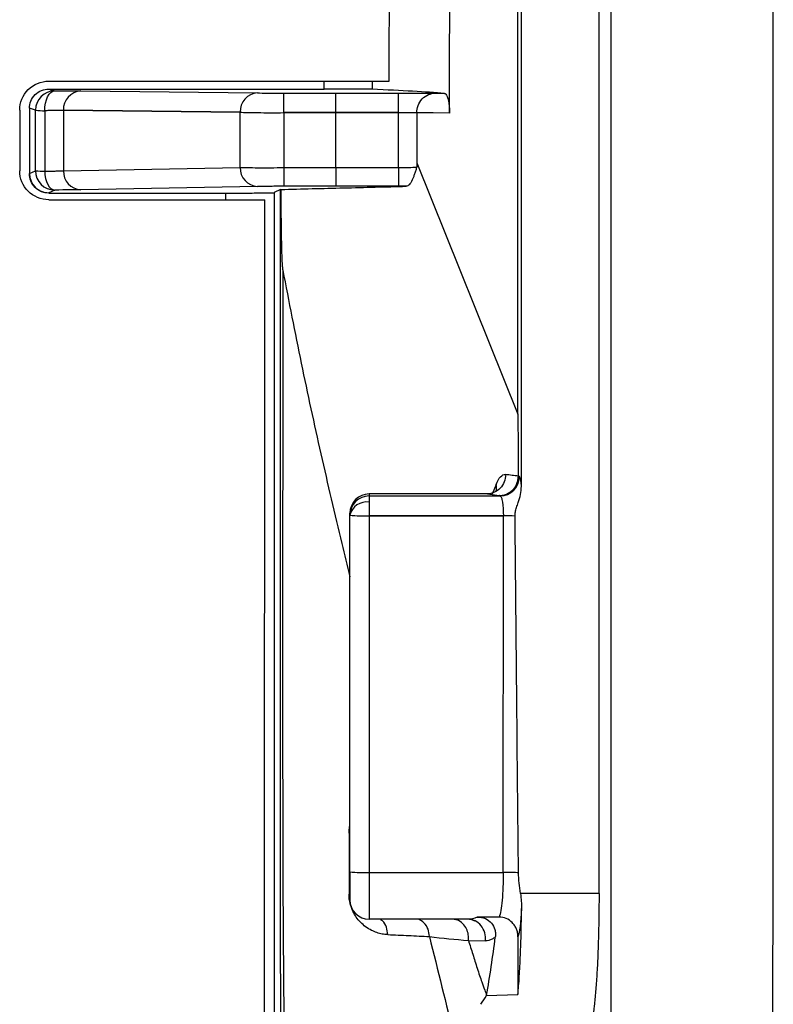
# Model space of a CAD drawing. Units: inches. Extents: x 0.3 to 17, y 0.1 to 10.9.
# Drawn here: x 10.8 to 11.1, y 4 to 4.4 of the extents above; entities that cross this region are included whole.
import ezdxf

# ---------------------------------------------------------------- set-up
doc = ezdxf.new("R2010")
doc.units = ezdxf.units.IN
doc.header["$MEASUREMENT"] = 0

msp = doc.modelspace()

# ---------------------------------------------------------------- linework, layer by layer
at = {"color": 7, "linetype": 'Continuous', "lineweight": 25}
for p, q in [((11.0286986158, 4.2323583528), (11.0286619151, 4.6142455305)), ((10.8374191774, 4.3680983987), (10.9762376831, 4.3680983987)), ((10.9496970869, 4.3648928425), (10.9496970869, 4.3680983987)), ((10.9692555902, 4.3680983987), (10.9692555902, 4.3648014389)), ((10.8374190076, 4.3648928425), (10.8399137107, 4.3641444605)), ((10.8374190076, 4.3648928425), (10.9496970869, 4.3648928425)), ((10.8505741588, 4.3640821228), (10.9225878177, 4.3632732415)), ((10.9332922404, 4.3632375231), (10.9544164943, 4.3632375231)), ((10.9332922404, 4.3553636152), (10.9332922404, 4.3632375231)), ((10.9544164943, 4.3632375231), (10.9800344018, 4.3632375231)), ((10.9544164943, 4.3553636152), (10.9544164943, 4.3632375231)), ((10.9949255443, 4.3631816678), (10.9987387524, 4.3631230328)), ((10.8256081525, 4.3562912662), (10.825603711, 4.3315663286)), ((10.8295445123, 4.3570208512), (10.8295397269, 4.3303551958)), ((10.8320408943, 4.3562719655), (10.8295445123, 4.3570208512)), ((10.8320228552, 4.331596554), (10.8320408943, 4.3562719655)), ((10.8358232712, 4.3560610274), (10.8358103862, 4.3313855184)), ((10.9154511256, 4.3553993337), (10.8434374667, 4.356208215)), ((10.9154515359, 4.3552957043), (10.843437877, 4.3561045855)), ((10.843437877, 4.3561045855), (10.843437877, 4.3315955504)), ((10.9154515359, 4.3329442944), (10.9154515359, 4.3552957043)), ((10.9332922404, 4.3551184071), (10.9332922404, 4.3553636152)), ((10.9544164943, 4.3553636152), (10.9332922404, 4.3553636152)), ((10.9332922404, 4.3551184071), (10.9332922404, 4.3328622734)), ((10.9544164943, 4.3551184071), (10.9332922404, 4.3551184071)), ((10.9544164943, 4.3551184071), (10.9544164943, 4.3553636152)), ((10.9800356244, 4.3553636152), (10.9544164943, 4.3553636152)), ((10.9544164943, 4.3328622734), (10.9544164943, 4.3551184071)), ((10.980035624, 4.3551184071), (10.9544164943, 4.3551184071)), ((10.9800285884, 4.3328622733), (10.980035624, 4.355118407)), ((10.980035624, 4.3551184069), (10.9800356244, 4.3553636152)), ((11.000791405, 4.355102947), (10.9874726186, 4.3553077476)), ((10.987472861, 4.3552295524), (10.987473376, 4.3348496219)), ((11.0007913028, 4.3550228456), (10.9874728763, 4.3552276407)), ((10.987473376, 4.3348496219), (11.0286986158, 4.2323583528)), ((10.8295397269, 4.3303551958), (10.8296115918, 4.3303911223)), ((10.8296115918, 4.3303911223), (10.8320228552, 4.331596554)), ((10.843437877, 4.3315955504), (10.9154515359, 4.3329442944)), ((10.9332922404, 4.3328622734), (10.9544164943, 4.3328622734)), ((10.9332922404, 4.3328622734), (10.9332922404, 4.3252337656)), ((10.9544164943, 4.3328622734), (10.9800285884, 4.3328622734)), ((10.9544164943, 4.3328622734), (10.9544164943, 4.3252337656)), ((10.8374844081, 4.3225159935), (10.8374137427, 4.3224806666)), ((10.8374137427, 4.3224806666), (10.9096882761, 4.3224806666)), ((10.8398956716, 4.3237214252), (10.8374844081, 4.3225159935)), ((10.9225878177, 4.3251742079), (10.8505741588, 4.323825464)), ((10.9096882761, 4.3197495117), (10.9096882761, 4.3224806666)), ((10.9319600877, 4.3239442438), (10.9293703174, 4.3226494572)), ((10.9293703174, 4.3226494572), (10.9293703174, 3.8162376701)), ((10.9544164943, 4.3252337656), (10.9332922404, 4.3252337656)), ((10.9800295793, 4.3252337656), (10.9544164943, 4.3252337656)), ((10.8374147311, 4.3197495117), (10.9255384885, 4.3197495117)), ((10.9252630173, 3.8150230106), (10.9255384885, 4.3197495117)), ((11.0197660022, 4.2036790499), (11.0182366319, 4.1997197928)), ((11.0163819869, 4.1998909897), (10.9680525075, 4.1998500011)), ((10.9680525075, 4.1998500011), (10.9680591855, 4.1998407068)), ((11.0162624225, 4.1998816825), (10.9680591855, 4.1998407068)), ((10.9680591855, 4.1998407068), (10.9680591855, 4.1990293655)), ((10.9680591855, 4.1990293655), (10.9680591855, 4.1965060458)), ((10.9680591855, 4.1990293655), (11.0214210212, 4.1990293635)), ((11.0162624225, 4.1998816825), (11.0210819721, 4.1992062386)), ((10.9680591855, 4.1965060458), (10.9680591855, 4.1909194387)), ((10.9601851698, 4.1911646469), (10.9601851698, 4.1919759882)), ((10.9601851698, 4.0458250358), (10.9601851698, 4.1911646469)), ((10.9680591855, 4.1909194387), (11.0227442819, 4.1909194387)), ((10.9680591855, 4.1909194387), (10.9680591855, 4.0455798276)), ((11.0227442223, 4.1909191307), (10.9680591855, 4.190919438)), ((11.0226599719, 4.0455798094), (11.0227442222, 4.1909189131)), ((10.9601851698, 4.0458250358), (10.9601851698, 4.0343829317)), ((10.9680591855, 4.0455798276), (11.0226599719, 4.0455798094)), ((10.9680591855, 4.0455798276), (10.9680591855, 4.0265096541)), ((11.0582033421, 4.0369691044), (11.0297485467, 4.0369691056)), ((11.0617334164, 4.0369691052), (11.0582033421, 4.0369691052)), ((11.0082307605, 4.0265095585), (10.9680591855, 4.0265096541)), ((11.009403815, 4.0265929678), (11.0111674876, 4.025853335)), ((11.0210228198, 4.0274356585), (11.0120661311, 4.0274355634)), ((11.0085006902, 4.0179002226), (11.0154379242, 4.0177450344)), ((11.0159153923, 3.9954010213), (11.0286572525, 3.995802293))]:
    msp.add_line(p, q, dxfattribs=at)
at = {"color": 7, "linetype": 'Continuous', "lineweight": 25, "flags": 128}
for points in [[(10.9762376831, 4.3680983987), (10.9769088992, 4.5896068025), (10.9774316533, 4.763649133)], [(11.0007913028, 4.3550228456), (11.0011198181, 4.4846344483), (11.0014438526, 4.6142465758)], [(10.8358232712, 4.3560610274), (10.8358861757, 4.3576221203), (10.8361082352, 4.3591298036), (10.8364806747, 4.3605244987), (10.8369887766, 4.3617510917), (10.8376124624, 4.3627611117), (10.838327086, 4.3635146459), (10.8391044078, 4.3639819172), (10.8399137107, 4.3641444605)], [(10.9800356244, 4.3553636152), (10.9800355999, 4.3568947042), (10.9800355295, 4.3583673446), (10.9800354162, 4.3597253191), (10.9800352641, 4.3609167875), (10.9800350791, 4.3618962663), (10.9800348682, 4.3626263642), (10.9800346395, 4.3630792101), (10.9800344018, 4.3632375231)], [(10.8358103862, 4.3313855184), (10.8359121178, 4.3298866945), (10.8361603839, 4.3284507156), (10.8365460522, 4.3271304039), (10.8370549358, 4.3259743271), (10.8376683155, 4.3250250112), (10.8383636282, 4.3243173767), (10.8391152969, 4.3238774539), (10.8398956716, 4.3237214252)], [(11.0286797643, 4.0194248747), (11.0286675451, 4.0061962286), (11.0286572525, 3.995802293)]]:
    msp.add_lwpolyline(points, dxfattribs=at)
at = {"color": 7, "linetype": 'Continuous', "lineweight": 25}
for centre, radius, start, end in [((10.8399150989, 4.3562702558), 0.0078742048128417, 90.0101014962, 179.9875593507), ((10.8509823394, 4.3565409552), 0.0075522063051067, 93.0982238764, 182.5251936657), ((10.9229959983, 4.3557320739), 0.0075522063051271, 93.0982238765, 182.5251936656), ((10.835258557, 4.3799517934), 0.0238974392773726, 262.2619269793, 271.3540678484), ((10.8521243896, 4.3561907959), 0.0086869403487856, 179.8851100461, 180.5686202068), ((10.9241380484, 4.3553819146), 0.0086869403047046, 179.8851100424, 180.5686202065), ((10.8374862628, 4.3303906643), 0.0078746710668852, 179.9966681055, 269.9865054031), ((10.8352444716, 4.3553224483), 0.0239436186114861, 262.2673946394, 271.3543289422), ((10.8398975263, 4.3315960961), 0.0078746710668878, 179.9966681056, 269.9865054031), ((10.8509888493, 4.3313684597), 0.007554386328341, 178.277384654, 266.8532235571), ((10.9230025082, 4.3327172037), 0.0075543863283313, 178.277384654, 266.8532235587), ((11.0213682048, 4.2069232042), 0.0078940329971916, 270.3834802076, 359.9209015401), ((11.0156028792, 4.2023848195), 0.0043596589111993, 339.5645571939, 17.2694091595), ((10.9680591855, 4.1919759882), 0.0078740157480333, 90.0485929596, 180), ((10.9680545397, 4.1919713369), 0.007869371299182, 89.9661744144, 179.9661344298), ((10.9680545397, 4.1911599955), 0.0078693712993969, 89.9661744159, 179.9661344282), ((10.9669965263, 4.1895981293), 0.0069891741512944, 81.254625239, 167.0479901131), ((10.9660925906, 4.2543150672), 0.0634261240596596, 264.6558051935, 271.7768017784), ((11.0228218111, 3.9826064661), 0.2083124548263669, 88.7130009122, 90.0213405908), ((10.9660925906, 4.1089754561), 0.0634261239997745, 264.6558051901, 271.7768017817), ((10.9680588165, 4.0343833008), 0.0078736466790191, 180.0026859966, 270.0026857431), ((11.028065275, 4.292091588), 0.2748884726493692, 262.5860841054, 265.9186142942)]:
    msp.add_arc(centre, radius, start, end, dxfattribs=at)
for points, knots in [([(11.06173341639654, 4.036969124586482), (11.06173204664738, 4.11526836750729), (11.06173067689821, 4.193370128185435), (11.06172793739989, 4.349428236551947), (11.06172656765072, 4.427387573746017), (11.06172245840323, 4.661247427580796), (11.0617197189049, 4.81708091574767), (11.06171150040992, 5.284558564340668), (11.06170602141327, 5.596154679710988), (11.06168958442331, 6.530977540458526), (11.06167862643, 7.154231467605145), (11.06166766843669, 7.77746537002047)], [0, 0, 0, 0, 0.0624999999999999, 0.0624999999999999, 0.1249999999999998, 0.1249999999999998, 0.2499999999999998, 0.2499999999999998, 0.4999999999999998, 0.4999999999999998, 1, 1, 1, 1]), ([(11.06665260784378, 7.696279274369369), (11.06662285891196, 7.025659006730867), (11.06659310998013, 6.355035615055304), (11.06655592381535, 5.516765805857415), (11.0665484865824, 5.349111634966533), (11.06653361211649, 5.013799131724472), (11.06652617488353, 4.84614321284695), (11.0665150190341, 4.594643203344687), (11.06651130041762, 4.510806440902764), (11.06650386318466, 4.343120178959103), (11.06650014456818, 4.259272341544962), (11.06649270733523, 4.091522562564523), (11.06648898871875, 4.007618959415626), (11.06648155148579, 3.8396915928781), (11.06647783286932, 3.755610683192474), (11.06647411425284, 3.671587719454182)], [0, 0, 0, 0, 0.4999999999999998, 0.4999999999999998, 0.6249999999999998, 0.6249999999999998, 0.7499999999999997, 0.7499999999999997, 0.8124999999999998, 0.8124999999999998, 0.8749999999999998, 0.8749999999999998, 0.9374999999999999, 0.9374999999999999, 1, 1, 1, 1]), ([(11.13246254783079, 3.672305879132747), (11.13247123808018, 3.68441024174243), (11.13248891256567, 3.709028451379189), (11.132513298705, 3.746586255963592), (11.13253672713779, 3.785374673098954), (11.13255899477882, 3.825388824175948), (11.13258015613424, 3.866625171273927), (11.13260019521108, 3.909083555472403), (11.1326191164555, 3.952764182719351), (11.13263691857721, 3.997667224136804), (11.13265360182884, 4.043792880314539), (11.13266916604051, 4.091141534998319), (11.13268361120583, 4.139713864295789), (11.13269693723079, 4.189510581277109), (11.13270914404909, 4.240532645163065), (11.13272023160753, 4.292781180812272), (11.1327301998596, 4.346256991770942), (11.13273904875011, 4.400961017803589), (11.13274677819317, 4.456894124122419), (11.13275338819679, 4.514056720238258), (11.13275887873619, 4.572448960582061), (11.13276324976886, 4.63207096565637), (11.1327665012909, 4.692922880290467), (11.1327686331652, 4.755004877689217), (11.13276964577817, 4.818317162202449), (11.13276953751519, 4.882859961511607), (11.13276831445698, 4.948633535968547), (11.13276595315864, 5.015637993999097), (11.13276254346059, 5.083873346199553), (11.13274684279235, 5.310969404276931), (11.13272154721797, 5.681014192786632), (11.1326992303655, 6.178098703548015), (11.13268978417239, 6.628683834585177), (11.13269167447671, 7.032769455175569), (11.13270560664483, 7.286659761934558), (11.13271214744418, 7.405854817528541)], [0, 0, 0, 0, 0.0097307503494669, 0.0197906870234135, 0.0301778775572264, 0.0408911425176785, 0.0519310348435817, 0.0632980884222858, 0.0749926526343489, 0.0870149896078745, 0.0993653262012904, 0.1120438481504748, 0.1250507077220832, 0.1383860802723984, 0.1520501512324717, 0.1660431033093576, 0.1803651251778753, 0.1950164286935324, 0.2099972234112005, 0.2253075757511386, 0.24094749980924, 0.2569170115348083, 0.2732161289010094, 0.2898448720696249, 0.3068032636188283, 0.3240913288452958, 0.3417090947139839, 0.3596565738453255, 0.3779337686205452, 0.3965406818117357, 0.5421432954499492, 0.6752901142476416, 0.7959820482449756, 0.9042187493802409, 1, 1, 1, 1]), ([(10.82560815249332, 4.35629126616062), (10.8256087093841, 4.359391243548519), (10.82688187086743, 4.362454617995442), (10.83125467228714, 4.366825978351704), (10.83431873489266, 4.36809839865214), (10.83741917735496, 4.368098398680802)], [0, 0, 0, 0, 0.5, 0.5, 1, 1, 1, 1]), ([(10.82954451228273, 4.357020851192373), (10.82954484530506, 4.358876548553871), (10.83031384980357, 4.361050303206049), (10.83338885905863, 4.364124334631066), (10.83556305298374, 4.364892842487319), (10.83741900760855, 4.36489284248732)], [0, 0, 0, 0, 0.5, 0.5, 1, 1, 1, 1]), ([(10.92258781766889, 4.363273241538119), (10.92348180438742, 4.363263199983482), (10.92501054270248, 4.363253670141784), (10.92888182126557, 4.363240752471609), (10.93117688756149, 4.363237523054066), (10.93329224035024, 4.363237523054066)], [0, 0, 0, 0, 0.5, 0.5, 1, 1, 1, 1]), ([(10.96925559024575, 4.364801438851631), (10.96900828272601, 4.364812804239366), (10.9683728798967, 4.364824717596245), (10.96620615068148, 4.364847315365254), (10.9646719220101, 4.364857943423011), (10.96093808002841, 4.364875392955166), (10.95874765851818, 4.364882171473108), (10.95421430561733, 4.364890885500071), (10.95188173929141, 4.36489284248732), (10.94969708694584, 4.36489284248732)], [0, 0, 0, 0, 0.25, 0.25, 0.5, 0.5, 0.75, 0.75, 1, 1, 1, 1]), ([(10.98003440176008, 4.363237523054066), (10.98308850543954, 4.363237525522704), (10.98645717670573, 4.363232395751967), (10.99193722485076, 4.363211870197794), (10.99395312055941, 4.363196832039157), (10.99494008005247, 4.363181693735679)], [0, 0, 0, 0, 0.5, 0.5, 1, 1, 1, 1]), ([(10.98748736997172, 4.355231571391862), (10.98747347822744, 4.357094797341213), (10.98819157190799, 4.359288831640732), (10.99110669151274, 4.362398695452672), (10.99317629293693, 4.363178547638253), (10.99494006754949, 4.363181693713329)], [0, 0, 0, 0, 0.5, 0.5, 1, 1, 1, 1]), ([(10.99873875240984, 4.363123032795074), (10.99911916980793, 4.363094432905469), (10.99949183717376, 4.362732917437871), (11.00003632586684, 4.361371351899766), (11.00021513955082, 4.360789919535768), (11.00047184587535, 4.359444820103053), (11.00055589898483, 4.358920373627082), (11.00067021911406, 4.357851936448257), (11.00070696730183, 4.357443619498026), (11.00076751418976, 4.356431373635259), (11.00079140502199, 4.355799184351576), (11.00079140502199, 4.355102946974482)], [0, 0, 0, 0, 0.4999999999999883, 0.4999999999999883, 0.7499999999999841, 0.7499999999999841, 0.8749999999999925, 0.8749999999999925, 0.9374999999999962, 0.9374999999999962, 1, 1, 1, 1]), ([(10.84343787700463, 4.356104585518278), (10.84305479609982, 4.356100809679493), (10.84230414527456, 4.356093410886018), (10.84087029392384, 4.356083692158651), (10.83929773543722, 4.356074956927748), (10.83762201008156, 4.356067186672622), (10.83641334830981, 4.356063047942671), (10.83582327119512, 4.356061027385817)], [0, 0, 0, 0, 0.2176229900341068, 0.4264344033185982, 0.6264341949764605, 0.8176225661103078, 1, 1, 1, 1]), ([(10.93329224035047, 4.355118407067386), (10.92957024555451, 4.35508896546767), (10.9258545749788, 4.355093250643558), (10.91957637783428, 4.355158922380705), (10.91702451885198, 4.355220097304681), (10.91545153588115, 4.35529570427301)], [0, 0, 0, 0, 0.5, 0.5, 1, 1, 1, 1]), ([(10.98748739169303, 4.355229704873232), (10.98724839744099, 4.355218486279919), (10.98678178558847, 4.355196583122984), (10.98565092190433, 4.355170630089386), (10.98434430965622, 4.355149228616154), (10.98292215223487, 4.355132968765221), (10.98147436321626, 4.355121413552483), (10.98050544580396, 4.355119388707512), (10.98003562404452, 4.355118406873338)], [0, 0, 0, 0, 0.1891659644198067, 0.3693272132746946, 0.5404861842049857, 0.7026469288415323, 0.8558154273068292, 1, 1, 1, 1]), ([(10.83741473109815, 4.3197495117233), (10.83431357715102, 4.319749234420267), (10.83124883614693, 4.321023140422996), (10.82687581580308, 4.325398275482891), (10.82560315383035, 4.328464210216545), (10.82560371104831, 4.331566328577454)], [0, 0, 0, 0, 0.5, 0.5, 1, 1, 1, 1]), ([(10.83741374265487, 4.322480666623713), (10.83555751143057, 4.322480666623713), (10.83338290617213, 4.323249469675417), (10.83030789446295, 4.326324681882231), (10.82953939380024, 4.32849917664876), (10.82953972688032, 4.330355195801688)], [0, 0, 0, 0, 0.5, 0.5, 1, 1, 1, 1]), ([(10.83581038615441, 4.331385518424294), (10.83655043942644, 4.331397718946802), (10.83807506545885, 4.331422853940358), (10.8401213625185, 4.33147154544483), (10.84200658952624, 4.331528384629062), (10.842952533372, 4.331572774787846), (10.84343787700463, 4.331595550432526)], [0, 0, 0, 0, 0.2293050496750441, 0.4724044353388561, 0.7293019569146433, 1, 1, 1, 1]), ([(10.91545153588115, 4.332944294400497), (10.91702451885198, 4.33288456679275), (10.91957637783428, 4.332839271229354), (10.9258545749788, 4.332805358213367), (10.92957024555452, 4.332816952398057), (10.93329224035047, 4.332862273358352)], [0, 0, 0, 0, 0.5, 0.5, 1, 1, 1, 1]), ([(10.98002858843665, 4.332862273165323), (10.98059895939504, 4.33286488319798), (10.98178009651595, 4.332870288112824), (10.98352523436154, 4.33290544367865), (10.98517083134512, 4.332958237594876), (10.98661368264992, 4.333029587122382), (10.98718356765819, 4.333091985217491), (10.98747665248725, 4.333124075787999)], [0, 0, 0, 0, 0.1751219622484397, 0.3626465325010514, 0.5626148635835816, 0.7750582203737878, 1, 1, 1, 1]), ([(10.98002858843774, 4.332862273448848), (10.98002859839755, 4.33085445310371), (10.98002870940722, 4.328881869858157), (10.98002907438253, 4.326073431113124), (10.98002932610362, 4.325251298110163), (10.98002957926218, 4.325233765774781)], [0, 0, 0, 0, 0.5, 0.5, 1, 1, 1, 1]), ([(10.9874765034138, 4.33312407427595), (10.98739957137567, 4.3328957499281), (10.98724534409567, 4.332438023290631), (10.98696127683682, 4.331449073120202), (10.98656410661714, 4.330284798445853), (10.9860836168387, 4.328961802023289), (10.98537763043959, 4.327332760904381), (10.98442946400224, 4.325680760180862), (10.98355873410291, 4.325378893448133), (10.98314798099976, 4.325236492575828)], [0, 0, 0, 0, 0.062336540120698, 0.1249673771962213, 0.2498882847103125, 0.381875464227226, 0.5000250551378104, 0.7641447017525195, 1, 1, 1, 1]), ([(10.90968827613025, 4.322480666623713), (10.91198784720735, 4.322480666623713), (10.91446471237129, 4.322484290291861), (10.91926340411493, 4.322500683920215), (10.92157101451626, 4.322513506852315), (10.92540039066943, 4.322546347080914), (10.92690980271298, 4.32256625843363), (10.92887178906714, 4.322607843495626), (10.92933018432442, 4.322629392236607), (10.92937031737348, 4.32264945723291)], [0, 0, 0, 0, 0.25, 0.25, 0.5, 0.5, 0.75, 0.75, 1, 1, 1, 1]), ([(10.93329224037027, 4.325233765602428), (10.93117688757871, 4.32523376560246), (10.92888182127812, 4.325228380810263), (10.92501054270683, 4.325206841641396), (10.92348180438861, 4.325190951402133), (10.92258781766889, 4.325174207922985)], [0, 0, 0, 0, 0.5, 0.5, 1, 1, 1, 1]), ([(10.93403349774373, 3.813099362497363), (10.93374051437652, 3.828739972641906), (10.93346229701898, 3.845060025392603), (10.93294974526224, 3.879719359666581), (10.93271446879941, 3.898015293110101), (10.93241838630075, 3.928074267757966), (10.93232987167043, 3.938552002607597), (10.93218081386213, 3.959742967420581), (10.93211892922502, 3.970536223717703), (10.9319666489664, 4.00343800287009), (10.93191063901974, 4.026192678604797), (10.93185263405845, 4.072048502209963), (10.93184951587613, 4.094957521076191), (10.93186022193859, 4.140763192539604), (10.93187274287887, 4.163660796418093), (10.93191024791406, 4.232353650231278), (10.93193568022029, 4.278148573016753), (10.93196008773463, 4.323944243797328)], [0, 0, 0, 0, 0.1249999999999989, 0.1249999999999989, 0.2499999999999978, 0.2499999999999978, 0.3124999999999972, 0.3124999999999972, 0.3749999999999967, 0.3749999999999967, 0.499999999999997, 0.499999999999997, 0.6249999999999973, 0.6249999999999973, 0.7499999999999977, 0.7499999999999977, 1, 1, 1, 1]), ([(10.9320316516532, 4.323956190546667), (10.93630070120424, 4.324062854799457), (10.94483880030633, 4.324276183305038), (10.95768157385107, 4.32459606662229), (10.97048765932566, 4.32491606024864), (10.97892789599051, 4.325129682362371), (10.98314798099976, 4.325236492575827)], [0, 0, 0, 0, 0.2500015401715073, 0.500003080343007, 0.750003514225031, 1, 1, 1, 1]), ([(10.9320316516532, 4.323956190546668), (10.93204580548049, 4.321352577140032), (10.93207222278076, 4.316493083259864), (10.93213491990448, 4.309725689855311), (10.93221831698234, 4.303998365230925), (10.93231929316367, 4.29929433330463), (10.93245729971268, 4.295627131079607), (10.93258687852873, 4.292926375224678), (10.93276745993515, 4.291555354278128), (10.9328384240353, 4.291016576395681)], [0, 0, 0, 0, 0.2352882935117697, 0.4391519952543923, 0.6119144410431532, 0.7538977017012404, 0.8654639665668233, 0.9471306113969771, 0.9999999999999999, 0.9999999999999999, 0.9999999999999999, 0.9999999999999999]), ([(10.9328384240353, 4.291016576395679), (10.93282688211002, 4.269761374109171), (10.93280380855393, 4.22726992744498), (10.932774643069, 4.172840053349815), (10.93275543497659, 4.130356091148384), (10.93276776280289, 4.097647335731282), (10.93281402568671, 4.067047613900009), (10.93290330251659, 4.030526252369896), (10.93319039876288, 3.991810455843549), (10.93364653509761, 3.951272069766523), (10.93448895626989, 3.918758331435903), (10.93537860553285, 3.891818630111136), (10.93628031803715, 3.868298982164511), (10.93736282821839, 3.844858014121391), (10.93809854395781, 3.829831496759104), (10.938477905163, 3.822083289902846)], [0, 0, 0, 0, 0.1252191650852898, 0.2503266448766619, 0.3206843331666048, 0.3754681092285685, 0.4429321302799407, 0.5008473198815608, 0.5909742855037653, 0.6734176741295691, 0.7509011232867167, 0.8083078949582644, 0.8684957113259558, 0.932191711055509, 1, 1, 1, 1]), ([(10.9328384240353, 4.291016576395682), (10.93530859021818, 4.278288706552244), (10.94026679667776, 4.252740868147029), (10.94836925757649, 4.215765303517989), (10.95506723193507, 4.187019212049925), (10.95908152319945, 4.170620423086552), (10.96018516979535, 4.166111914255393)], [0, 0, 0, 0, 0.29146949787384, 0.5850480656486251, 0.8859175232568555, 1, 1, 1, 1]), ([(11.02369908169496, 4.207771506792143), (11.02367477360185, 4.205729083747284), (11.02286244961194, 4.203696198626233), (11.02011380794438, 4.200780256815945), (11.01819388359944, 4.199914586417036), (11.01626242249987, 4.199881965063194)], [0, 0, 0, 0, 0.5, 0.5, 1, 1, 1, 1]), ([(11.01976600218315, 4.203679049935324), (11.02031350348945, 4.205099270892805), (11.02092844289489, 4.20615534095501), (11.02219441835276, 4.207498455304813), (11.02292032348709, 4.207882988159536), (11.02369943119851, 4.207771507962883)], [0, 0, 0, 0, 0.5, 0.5, 1, 1, 1, 1]), ([(11.02108197205576, 4.199206490647541), (11.02167285009881, 4.199252440787657), (11.0228188169075, 4.199341557883897), (11.02439940005249, 4.199942047045257), (11.02574040631758, 4.200776146121338), (11.02682157309427, 4.201787375345687), (11.02764491679559, 4.202887595040816), (11.02823031250228, 4.204011810289226), (11.02860300098197, 4.205107159442119), (11.02881082901679, 4.206135463287808), (11.02883785225056, 4.206795256192909), (11.02885062291353, 4.207107061689301)], [0, 0, 0, 0, 0.1465676069074387, 0.2842576648832578, 0.4130715899178476, 0.5330129314156912, 0.6440879256772835, 0.7463062878570692, 0.8396823764134457, 0.9242369600881652, 1, 1, 1, 1]), ([(11.02885062291353, 4.207107061689301), (11.02799492688736, 4.207206125046135), (11.02627759797317, 4.207404939066328), (11.02456056573311, 4.20764903626622), (11.02369908169496, 4.207771506792143)], [0, 0, 0, 0, 0.4982714837528748, 1, 1, 1, 1]), ([(11.02750057802927, 4.190866136994818), (11.02753072290956, 4.19142862392861), (11.02759384473041, 4.192606442487737), (11.02812902405831, 4.194431796098092), (11.02893405158546, 4.196731446608828), (11.02986701940519, 4.199576739276324), (11.03003819570205, 4.201838552369562), (11.03012498153037, 4.202985284285099)], [0, 0, 0, 0, 0.1352951417809765, 0.2833010322122745, 0.4554267572551156, 0.7239031290118014, 1, 1, 1, 1]), ([(11.02142102116071, 4.199029363490048), (11.0213643752989, 4.19905937360619), (11.02123323015522, 4.199088297201884), (11.02127258375727, 4.199147296859929), (11.02114036382154, 4.199176310727647), (11.0210819720737, 4.199206238577056)], [0, 0, 0, 0, 0.5, 0.5, 1, 1, 1, 1]), ([(11.02142102116071, 4.199029363490048), (11.02150270051333, 4.199032421252713), (11.02142126366629, 4.199029317620202), (11.02142144486167, 4.199029269293749), (11.02142171665128, 4.199029196663187), (11.02142235080273, 4.199029026205737), (11.02142361900813, 4.199028681346523), (11.02142615502678, 4.199027975852835), (11.02143122547818, 4.199026501780418), (11.02144135989925, 4.199023301423287), (11.02146160170897, 4.19901589288277), (11.02150196835499, 4.198997052680303), (11.02158216300349, 4.198943345258259), (11.02164973531359, 4.198870059902458), (11.02178267846417, 4.198687753864291), (11.0218682897367, 4.198518229629737), (11.02211200729348, 4.197875077385937), (11.02225700506621, 4.197265215912917), (11.02261475300455, 4.195022503273243), (11.02274639110949, 4.192964830972111), (11.02274428192882, 4.190919440978347)], [0, 0, 0, 0, 0.0001220703124939, 0.0001220703124939, 0.0002441406249878, 0.0004882812499876, 0.0009765624999665, 0.0019531249999689, 0.0039062499999704, 0.0078124999999698, 0.0156249999999565, 0.0312499999999554, 0.062499999999965, 0.1249999999999866, 0.1249999999999866, 0.2500000000000094, 0.2500000000000094, 0.5000000000000273, 0.5000000000000273, 1, 1, 1, 1]), ([(11.02892567036345, 4.04547471641744), (11.02868482323011, 4.068617369575714), (11.02818043147021, 4.117083645230417), (11.02773391439008, 4.165545057095558), (11.02750060927591, 4.190866138262599)], [0, 0, 0, 0, 0.4775001347978905, 0.9999999999999999, 0.9999999999999999, 0.9999999999999999, 0.9999999999999999]), ([(10.95985535531653, 4.06165455854595), (10.95986007092651, 4.061963987485642), (10.95987042379865, 4.062643322345969), (10.95997886533859, 4.063724789157434), (10.96011211824454, 4.064397986007067), (10.96018516979536, 4.064767044178969)], [0, 0, 0, 0, 0.2742681643203077, 0.6021412389080745, 1, 1, 1, 1]), ([(11.02265997185323, 4.045579809397134), (11.02265653183168, 4.041530480631755), (11.022508458307, 4.037531016201168), (11.0219465885133, 4.03108715258369), (11.02153179862928, 4.028656071485209), (11.02102281978276, 4.027435658462095)], [0, 0, 0, 0, 0.5, 0.5, 1, 1, 1, 1]), ([(11.06173341639655, 4.036969145329811), (11.06173086156158, 4.035500039726307), (11.06172576648306, 4.032570219001874), (11.06168183907937, 4.028210821902866), (11.06161123444984, 4.023905876062317), (11.06147872007595, 4.018261929577792), (11.06124508830045, 4.011441621810014), (11.06085815227608, 4.003853269402192), (11.0603773326279, 3.997002072782615), (11.05980659022336, 3.991079995247283), (11.05916700333333, 3.98609989658552), (11.0586923269741, 3.983783428229037), (11.05845568067112, 3.982628570478378)], [0, 0, 0, 0, 0.0623861921435525, 0.1244160788880745, 0.1864386700360778, 0.2488033079351916, 0.3734303779237861, 0.4979953457429513, 0.6232543983110597, 0.7480432691417512, 0.87438888053539, 1, 1, 1, 1]), ([(10.97561793565672, 4.020262345256708), (10.97486143441896, 4.020322472303596), (10.97337031189292, 4.020440987369484), (10.97115773053597, 4.021038421257479), (10.96890214285802, 4.021981580866512), (10.96667853732329, 4.02332166772775), (10.96459526666609, 4.025120679279499), (10.96285895873371, 4.027179187324295), (10.96162143862655, 4.029255131199813), (10.96081453589948, 4.031158036438427), (10.96034798978704, 4.032657506717699), (10.96004938766531, 4.034085567774094), (10.95986941173965, 4.035406458486433), (10.95985457630621, 4.036305354706808), (10.95984758786005, 4.036728792812784)], [0, 0, 0, 0, 0.1331147895799912, 0.2623795591941717, 0.3880716270755639, 0.529082622890052, 0.654099038782901, 0.7596298279523874, 0.8461800489359462, 0.8911258022086715, 0.9284672217503859, 0.9558277524420338, 0.9791920219279622, 1, 1, 1, 1]), ([(11.02865725249263, 3.995802293006978), (11.02876501567266, 3.996972642014281), (11.0289817182093, 3.999326113752744), (11.02925901201408, 4.003232678888659), (11.0295042746888, 4.007441703332761), (11.02977371455201, 4.01330334708786), (11.03002838338587, 4.021058575136367), (11.03010824147055, 4.027568506124148), (11.03014848902354, 4.030849436207294)], [0, 0, 0, 0, 0.1231385972638192, 0.2476211854463707, 0.3741800225247464, 0.5036969330913061, 0.7498689823848456, 1, 1, 1, 1]), ([(10.975618467472, 4.020262341604603), (10.97550559627674, 4.021287864753418), (10.97527985388623, 4.02333891105105), (10.97399748928249, 4.02557724875371), (10.97283516797399, 4.026311395123999), (10.97252129550497, 4.026509643518978)], [0, 0, 0, 0, 0.4219521760535058, 0.84390435210706, 1, 1, 1, 1]), ([(10.99259509740363, 4.01950122385734), (10.99248126514104, 4.020528361772827), (10.99225360061585, 4.022582637603802), (10.99063638883045, 4.025148727624834), (10.98904260176163, 4.026083174155662), (10.98831528196793, 4.026509605936495)], [0, 0, 0, 0, 0.3521860563943727, 0.7043721127885373, 1, 1, 1, 1]), ([(11.00850053020796, 4.017900243973513), (11.00853006095735, 4.018681636455922), (11.00859179005388, 4.020315006856425), (11.0077891845835, 4.022733501126155), (11.0062180431473, 4.024885837746645), (11.00431986207266, 4.026271511330242), (11.00294624106125, 4.026451439320654), (11.00250243844066, 4.026509572177535)], [0, 0, 0, 0, 0.1943886057624075, 0.4063368947043773, 0.626304180488418, 0.8792627787247081, 1, 1, 1, 1]), ([(11.01543792421363, 4.017745034363905), (11.01567961678835, 4.019947854252505), (11.01501495343742, 4.022244480624043), (11.01230117896754, 4.025544675682883), (11.01027432836089, 4.026521165829207), (11.00823076052918, 4.026509271820077)], [0, 0, 0, 0, 0.5, 0.5, 1, 1, 1, 1]), ([(11.01206613110677, 4.027435563728344), (11.01264688026308, 4.027404286655418), (11.01378972603426, 4.027342737068753), (11.01587337360311, 4.026686421932488), (11.01804352652478, 4.025121358434911), (11.01922447855726, 4.022794601427397), (11.01958270230653, 4.020783083542258), (11.01950276846434, 4.01974929801764), (11.0194620288237, 4.019222411662474)], [0, 0, 0, 0, 0.1382052678775808, 0.2719716494331614, 0.5163888559786175, 0.7535533925414379, 0.8743942997317301, 1, 1, 1, 1]), ([(11.02867976432095, 4.01942487468025), (11.02865399973842, 4.019965118968254), (11.02860352513602, 4.021023494962175), (11.02815089448665, 4.022544376254262), (11.02741295413125, 4.023941394735149), (11.02610896265242, 4.025525922102917), (11.02401707456782, 4.02711413223207), (11.02201478982087, 4.02732913939817), (11.02102281978276, 4.027435658047465)], [0, 0, 0, 0, 0.1318966935250359, 0.2583947617846612, 0.3845633128136798, 0.5155097283769257, 0.7599742824100456, 1, 1, 1, 1]), ([(10.975618467472, 4.020262341604603), (10.97846622723097, 4.020138224955191), (10.98420911613245, 4.019887927111016), (10.98978444122728, 4.019630831812952), (10.99259509740363, 4.019501223857341)], [0, 0, 0, 0, 0.4958758227458412, 1, 1, 1, 1]), ([(11.00850069156423, 4.017900222390909), (11.00910589642115, 4.016023698847512), (11.01001028025131, 4.013219528441171), (11.01118592574994, 4.009411212379624), (11.01209615573022, 4.006493010014775), (11.01300762065798, 4.003639940891118), (11.01404265796639, 4.000708796881079), (11.01502711682122, 3.998065376375377), (11.01565960053936, 3.996171684079373), (11.01591558570484, 3.995405249905882)], [0, 0, 0, 0, 0.2474174651901728, 0.3697266343068912, 0.4942139999892706, 0.6279561464199745, 0.7455471679815867, 0.8970152931327297, 1, 1, 1, 1]), ([(11.01946195768902, 4.019222420192024), (11.01901261273429, 4.018920484981323), (11.01811548675505, 4.018317665435427), (11.01676341590859, 4.017821357896918), (11.01588237250059, 4.017770335473569), (11.01544033253513, 4.017744736337306)], [0, 0, 0, 0, 0.3333409060865979, 0.6655216301845973, 1, 1, 1, 1])]:
    msp.add_open_spline(points, degree=3, knots=knots, dxfattribs=at)
for points in [[(11.03012498126971, 4.202985292942123), (11.03011567668846, 4.308358435160939), (11.03011618753809, 4.441194673478614), (11.03007485754959, 4.614246811528671)], [(10.83991371065905, 4.364144460452484), (10.84446465339673, 4.364129968861558), (10.84832330027134, 4.364107405171078), (10.85057415879217, 4.364082122783379)], [(10.99873875240984, 4.363123032795074), (10.99128711995374, 4.363683248669711), (10.98141352085171, 4.364242702928225), (10.96925559024575, 4.364801438851631)], [(11.000791405022, 4.355102946974451), (11.00079140502201, 4.355076312436653), (11.00079137113395, 4.35504961233171), (11.00079130282575, 4.355022845630788)], [(10.98747773843903, 4.334849668752176), (10.98747723145223, 4.334274061039681), (10.98747683019292, 4.333698859982678), (10.98747657798913, 4.333124075024003)], [(10.85057415879217, 4.323825463955023), (10.84832045480868, 4.323783254328393), (10.84445448778647, 4.323745588859348), (10.83989567160205, 4.323721425243257)], [(10.93196008773463, 4.323944243797328), (10.93196806250132, 4.323948230876999), (10.93199194591798, 4.323952217941776), (10.9320316516532, 4.323956190546668)], [(10.98314798099977, 4.325236492575828), (10.98212402708103, 4.325234684800286), (10.98107424238082, 4.325233766804992), (10.98002957926459, 4.325233765602428)], [(11.02885089996266, 4.207107035623649), (11.02886210411976, 4.215397998150572), (11.02885237345958, 4.223814778337005), (11.02882694704377, 4.232359706033627)], [(11.02926223028898, 4.206912306224301), (11.02912331469152, 4.206977218312258), (11.02898150780833, 4.207042119899708), (11.02883681067833, 4.207107010495355)], [(11.03012498153037, 4.202985284285099), (11.02989575176043, 4.205359491816492), (11.02958800644361, 4.206764442560422), (11.0292621395839, 4.206912306013003)], [(10.95985535528473, 4.061654558545954), (10.95985535528473, 4.053348559630019), (10.95984758780402, 4.04503690607898), (10.95984758780402, 4.036728792813276)], [(10.95985535528473, 4.061654558545954), (10.96008616801283, 4.061654111403583), (10.96018523096571, 4.061653983375033), (10.96018516976662, 4.061654089346741)], [(11.02892562338276, 4.045474715330993), (11.02746256867685, 4.045537238251859), (11.02507678613039, 4.045577201420363), (11.02265997185323, 4.045579809397135)], [(11.02974854670717, 4.03696910556367), (11.02937873315677, 4.039906504664065), (11.02895466317016, 4.042699496570757), (11.02892562338276, 4.045474715330993)], [(11.02974854670717, 4.03696910556367), (11.03001677351229, 4.034838601749104), (11.03016444386819, 4.032794748743198), (11.03014848805756, 4.030849436205402)], [(11.03014848805756, 4.030849436205402), (11.02984035850402, 4.025236322432174), (11.02932999370953, 4.021035813046348), (11.02867976432095, 4.01942487469871)], [(11.01206613110677, 4.027435563443985), (11.01078108422319, 4.026796041454083), (11.00947931808562, 4.026480699372206), (11.00823076051543, 4.026509558546741)], [(10.99259464290717, 4.019501223834537), (10.99603998592914, 4.005687941462059), (10.99944095011619, 3.992015205732909), (11.00276147052095, 3.978455350673907)], [(11.01591558570484, 3.995405249905882), (11.01724173676094, 4.00332289379091), (11.01842417503567, 4.011263717668434), (11.01946195768902, 4.019222420192024)], [(11.01359404365438, 3.991863490494403), (11.01434062954914, 3.993048780662851), (11.01511489406854, 3.994229635915893), (11.01591622115999, 3.995405151537161)]]:
    msp.add_open_spline(points, degree=3, dxfattribs=at)

doc.saveas('drawing.dxf')
